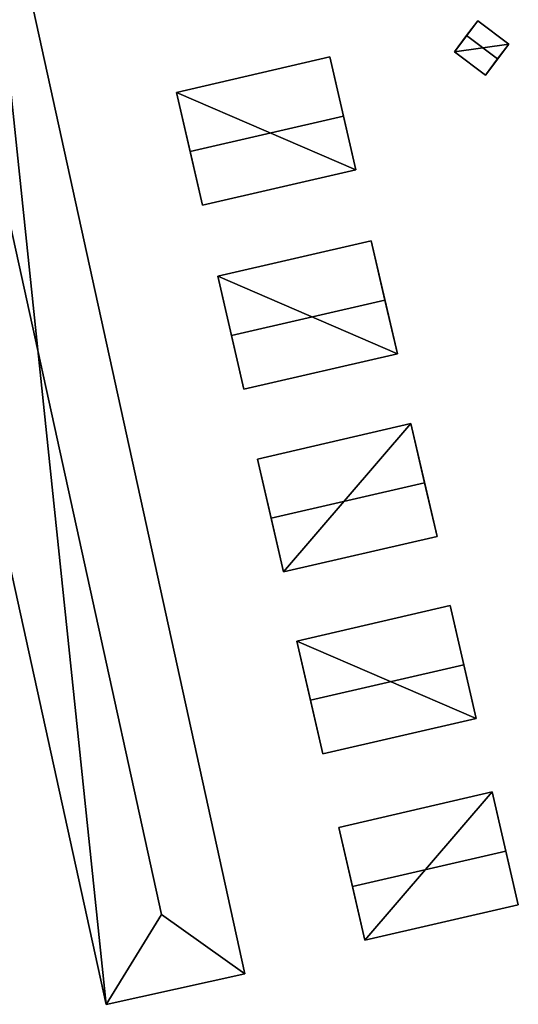
# Model space of a CAD drawing. Extents: x 532185 to 535115, y 6172701 to 6174850.
# Drawn here: x 533010 to 533062, y 6174164 to 6174268 of the extents above; entities that cross this region are included whole.
import ezdxf

# ---------------------------------------------------------------- set-up
doc = ezdxf.new("R2010")
doc.units = 0
doc.layers.add('Basic_roof', color=14, linetype='CONTINUOUS')
doc.layers.add('Basic_wall', color=252, linetype='CONTINUOUS')

msp = doc.modelspace()

# ---------------------------------------------------------------- linework, layer by layer
at = {"layer": 'Basic_roof', "color": 24}
for points in [[(533004.71, 6174297.58, 17.34), (532999.27, 6174288.63, 19.39), (533024.54, 6174173.46, 19.39), (533033.32, 6174167.2, 17.34)], [(532999.27, 6174288.63, 19.39), (532990.07, 6174294.37, 17.34), (533018.68, 6174163.98, 17.34), (533024.54, 6174173.46, 19.39)], [(533056.74, 6174266.31, 3.87), (533060.02, 6174263.84, 3.87), (533061.19, 6174265.4, 2.86), (533057.91, 6174267.87, 2.86)], [(533055.45, 6174264.59, 2.86), (533058.73, 6174262.12, 2.86), (533060.02, 6174263.84, 3.87), (533056.74, 6174266.31, 3.87)], [(533027.55, 6174254.04, 4.82), (533043.74, 6174257.78, 4.82), (533042.29, 6174264.05, 4.45), (533026.1, 6174260.3, 4.45)], [(533028.86, 6174248.38, 4.45), (533045.05, 6174252.13, 4.45), (533043.74, 6174257.78, 4.82), (533027.55, 6174254.04, 4.82)], [(533031.93, 6174234.61, 4.82), (533048.12, 6174238.36, 4.82), (533046.67, 6174244.62, 4.45), (533030.48, 6174240.88, 4.45)], [(533033.24, 6174228.96, 4.45), (533049.43, 6174232.7, 4.45), (533048.12, 6174238.36, 4.82), (533031.93, 6174234.61, 4.82)], [(533036.11, 6174215.31, 4.82), (533052.31, 6174219.06, 4.82), (533050.86, 6174225.32, 4.45), (533034.66, 6174221.57, 4.45)], [(533037.42, 6174209.65, 4.45), (533053.62, 6174213.4, 4.45), (533052.31, 6174219.06, 4.82), (533036.11, 6174215.31, 4.82)], [(533040.26, 6174196.09, 4.82), (533056.45, 6174199.83, 4.82), (533055, 6174206.1, 4.45), (533038.81, 6174202.35, 4.45)], [(533041.57, 6174190.43, 4.45), (533057.76, 6174194.18, 4.45), (533056.45, 6174199.83, 4.82), (533040.26, 6174196.09, 4.82)], [(533044.69, 6174176.41, 4.77), (533060.89, 6174180.15, 4.77), (533059.44, 6174186.42, 4.4), (533043.25, 6174182.67, 4.4)], [(533046, 6174170.75, 4.4), (533062.2, 6174174.5, 4.4), (533060.89, 6174180.15, 4.77), (533044.69, 6174176.41, 4.77)], [(533024.54, 6174173.46, 19.39), (533018.68, 6174163.98, 17.34), (533033.32, 6174167.2, 17.34), (533024.54, 6174173.46, 19.39)]]:
    msp.add_3dface(points, dxfattribs=at)
at = {"layer": 'Basic_wall', "color": 252}
for points in [[(533033.32, 6174167.2, 1.28), (533004.71, 6174297.58, 1.28), (533004.71, 6174297.58, 17.34), (533033.32, 6174167.2, 17.34)], [(532990.07, 6174294.37, 1.28), (533018.68, 6174163.98, 1.28), (533018.68, 6174163.98, 17.34), (532990.07, 6174294.37, 17.34)], [(533057.91, 6174267.87, 2.86), (533057.91, 6174267.87, 0.62), (533055.45, 6174264.59, 0.62), (533057.91, 6174267.87, 2.86)], [(533056.74, 6174266.31, 3.87), (533057.91, 6174267.87, 2.86), (533055.45, 6174264.59, 0.62), (533056.74, 6174266.31, 3.87)], [(533061.19, 6174265.4, 0.62), (533057.91, 6174267.87, 0.62), (533057.91, 6174267.87, 2.86), (533061.19, 6174265.4, 2.86)], [(533055.45, 6174264.59, 0.62), (533055.45, 6174264.59, 2.86), (533056.74, 6174266.31, 3.87), (533055.45, 6174264.59, 0.62)], [(533058.73, 6174262.12, 2.86), (533058.73, 6174262.12, 0.62), (533061.19, 6174265.4, 0.62), (533058.73, 6174262.12, 2.86)], [(533060.02, 6174263.84, 3.87), (533058.73, 6174262.12, 2.86), (533061.19, 6174265.4, 0.62), (533060.02, 6174263.84, 3.87)], [(533061.19, 6174265.4, 0.62), (533061.19, 6174265.4, 2.86), (533060.02, 6174263.84, 3.87), (533061.19, 6174265.4, 0.62)], [(533042.29, 6174264.05, 1.21), (533026.1, 6174260.3, 1.21), (533026.1, 6174260.3, 4.45), (533042.29, 6174264.05, 4.45)], [(533045.05, 6174252.13, 4.45), (533045.05, 6174252.13, 1.21), (533042.29, 6174264.05, 1.21), (533045.05, 6174252.13, 4.45)], [(533043.74, 6174257.78, 4.82), (533045.05, 6174252.13, 4.45), (533042.29, 6174264.05, 1.21), (533043.74, 6174257.78, 4.82)], [(533042.29, 6174264.05, 1.21), (533042.29, 6174264.05, 4.45), (533043.74, 6174257.78, 4.82), (533042.29, 6174264.05, 1.21)], [(533055.45, 6174264.59, 0.62), (533058.73, 6174262.12, 0.62), (533058.73, 6174262.12, 2.86), (533055.45, 6174264.59, 2.86)], [(533026.1, 6174260.3, 4.45), (533026.1, 6174260.3, 1.21), (533028.86, 6174248.38, 1.21), (533026.1, 6174260.3, 4.45)], [(533027.55, 6174254.04, 4.82), (533026.1, 6174260.3, 4.45), (533028.86, 6174248.38, 1.21), (533027.55, 6174254.04, 4.82)], [(533028.86, 6174248.38, 1.21), (533028.86, 6174248.38, 4.45), (533027.55, 6174254.04, 4.82), (533028.86, 6174248.38, 1.21)], [(533028.86, 6174248.38, 1.21), (533045.05, 6174252.13, 1.21), (533045.05, 6174252.13, 4.45), (533028.86, 6174248.38, 4.45)], [(533046.67, 6174244.62, 1.16), (533030.48, 6174240.88, 1.16), (533030.48, 6174240.88, 4.45), (533046.67, 6174244.62, 4.45)], [(533049.43, 6174232.7, 1.16), (533046.67, 6174244.62, 1.16), (533046.67, 6174244.62, 4.45), (533049.43, 6174232.7, 1.16)], [(533049.43, 6174232.7, 1.16), (533046.67, 6174244.62, 4.45), (533048.12, 6174238.36, 4.82), (533049.43, 6174232.7, 1.16)], [(533030.48, 6174240.88, 4.45), (533030.48, 6174240.88, 1.16), (533033.24, 6174228.96, 1.16), (533030.48, 6174240.88, 4.45)], [(533031.93, 6174234.61, 4.82), (533030.48, 6174240.88, 4.45), (533033.24, 6174228.96, 1.16), (533031.93, 6174234.61, 4.82)], [(533049.43, 6174232.7, 1.16), (533048.12, 6174238.36, 4.82), (533049.43, 6174232.7, 4.45), (533049.43, 6174232.7, 1.16)], [(533033.24, 6174228.96, 1.16), (533033.24, 6174228.96, 4.45), (533031.93, 6174234.61, 4.82), (533033.24, 6174228.96, 1.16)], [(533033.24, 6174228.96, 1.16), (533049.43, 6174232.7, 1.16), (533049.43, 6174232.7, 4.45), (533033.24, 6174228.96, 4.45)], [(533050.86, 6174225.32, 1.09), (533034.66, 6174221.57, 1.09), (533034.66, 6174221.57, 4.45), (533050.86, 6174225.32, 4.45)], [(533053.62, 6174213.4, 4.45), (533053.62, 6174213.4, 1.09), (533050.86, 6174225.32, 1.09), (533053.62, 6174213.4, 4.45)], [(533052.31, 6174219.06, 4.82), (533053.62, 6174213.4, 4.45), (533050.86, 6174225.32, 1.09), (533052.31, 6174219.06, 4.82)], [(533050.86, 6174225.32, 1.09), (533050.86, 6174225.32, 4.45), (533052.31, 6174219.06, 4.82), (533050.86, 6174225.32, 1.09)], [(533034.66, 6174221.57, 1.09), (533037.42, 6174209.65, 1.09), (533037.42, 6174209.65, 4.45), (533034.66, 6174221.57, 1.09)], [(533034.66, 6174221.57, 1.09), (533037.42, 6174209.65, 4.45), (533036.11, 6174215.31, 4.82), (533034.66, 6174221.57, 1.09)], [(533034.66, 6174221.57, 1.09), (533036.11, 6174215.31, 4.82), (533034.66, 6174221.57, 4.45), (533034.66, 6174221.57, 1.09)], [(533037.42, 6174209.65, 1.09), (533053.62, 6174213.4, 1.09), (533053.62, 6174213.4, 4.45), (533037.42, 6174209.65, 4.45)], [(533055, 6174206.1, 1.13), (533038.81, 6174202.35, 1.13), (533038.81, 6174202.35, 4.45), (533055, 6174206.1, 4.45)], [(533057.76, 6174194.18, 4.45), (533057.76, 6174194.18, 1.13), (533055, 6174206.1, 1.13), (533057.76, 6174194.18, 4.45)], [(533056.45, 6174199.83, 4.82), (533057.76, 6174194.18, 4.45), (533055, 6174206.1, 1.13), (533056.45, 6174199.83, 4.82)], [(533055, 6174206.1, 1.13), (533055, 6174206.1, 4.45), (533056.45, 6174199.83, 4.82), (533055, 6174206.1, 1.13)], [(533038.81, 6174202.35, 4.45), (533038.81, 6174202.35, 1.13), (533041.57, 6174190.43, 1.13), (533038.81, 6174202.35, 4.45)], [(533040.26, 6174196.09, 4.82), (533038.81, 6174202.35, 4.45), (533041.57, 6174190.43, 1.13), (533040.26, 6174196.09, 4.82)], [(533041.57, 6174190.43, 1.13), (533041.57, 6174190.43, 4.45), (533040.26, 6174196.09, 4.82), (533041.57, 6174190.43, 1.13)], [(533041.57, 6174190.43, 1.13), (533057.76, 6174194.18, 1.13), (533057.76, 6174194.18, 4.45), (533041.57, 6174190.43, 4.45)], [(533059.44, 6174186.42, 1.19), (533043.25, 6174182.67, 1.19), (533043.25, 6174182.67, 4.4), (533059.44, 6174186.42, 4.4)], [(533062.2, 6174174.5, 4.4), (533062.2, 6174174.5, 1.19), (533059.44, 6174186.42, 1.19), (533062.2, 6174174.5, 4.4)], [(533060.89, 6174180.15, 4.77), (533062.2, 6174174.5, 4.4), (533059.44, 6174186.42, 1.19), (533060.89, 6174180.15, 4.77)], [(533059.44, 6174186.42, 1.19), (533059.44, 6174186.42, 4.4), (533060.89, 6174180.15, 4.77), (533059.44, 6174186.42, 1.19)], [(533043.25, 6174182.67, 4.4), (533043.25, 6174182.67, 1.19), (533046, 6174170.75, 1.19), (533043.25, 6174182.67, 4.4)], [(533044.69, 6174176.41, 4.77), (533043.25, 6174182.67, 4.4), (533046, 6174170.75, 1.19), (533044.69, 6174176.41, 4.77)], [(533046, 6174170.75, 1.19), (533046, 6174170.75, 4.4), (533044.69, 6174176.41, 4.77), (533046, 6174170.75, 1.19)], [(533046, 6174170.75, 1.19), (533062.2, 6174174.5, 1.19), (533062.2, 6174174.5, 4.4), (533046, 6174170.75, 4.4)], [(533018.68, 6174163.98, 1.28), (533033.32, 6174167.2, 1.28), (533033.32, 6174167.2, 17.34), (533018.68, 6174163.98, 17.34)]]:
    msp.add_3dface(points, dxfattribs=at)
at = {"layer": 'footprint_base', "color": 4}
for points in [[(533004.71, 6174297.58, 1.28), (532990.07, 6174294.37, 1.28), (533018.68, 6174163.98, 1.28), (533004.71, 6174297.58, 1.28)], [(533018.68, 6174163.98, 1.28), (533033.32, 6174167.2, 1.28), (533004.71, 6174297.58, 1.28), (533018.68, 6174163.98, 1.28)], [(533061.19, 6174265.4, 0.62), (533057.91, 6174267.87, 0.62), (533055.45, 6174264.59, 0.62), (533061.19, 6174265.4, 0.62)], [(533055.45, 6174264.59, 0.62), (533058.73, 6174262.12, 0.62), (533061.19, 6174265.4, 0.62), (533055.45, 6174264.59, 0.62)], [(533045.05, 6174252.13, 1.21), (533042.29, 6174264.05, 1.21), (533026.1, 6174260.3, 1.21), (533045.05, 6174252.13, 1.21)], [(533028.86, 6174248.38, 1.21), (533045.05, 6174252.13, 1.21), (533026.1, 6174260.3, 1.21), (533028.86, 6174248.38, 1.21)], [(533049.43, 6174232.7, 1.16), (533046.67, 6174244.62, 1.16), (533030.48, 6174240.88, 1.16), (533049.43, 6174232.7, 1.16)], [(533033.24, 6174228.96, 1.16), (533049.43, 6174232.7, 1.16), (533030.48, 6174240.88, 1.16), (533033.24, 6174228.96, 1.16)], [(533050.86, 6174225.32, 1.09), (533034.66, 6174221.57, 1.09), (533037.42, 6174209.65, 1.09), (533050.86, 6174225.32, 1.09)], [(533037.42, 6174209.65, 1.09), (533053.62, 6174213.4, 1.09), (533050.86, 6174225.32, 1.09), (533037.42, 6174209.65, 1.09)], [(533057.76, 6174194.18, 1.13), (533055, 6174206.1, 1.13), (533038.81, 6174202.35, 1.13), (533057.76, 6174194.18, 1.13)], [(533041.57, 6174190.43, 1.13), (533057.76, 6174194.18, 1.13), (533038.81, 6174202.35, 1.13), (533041.57, 6174190.43, 1.13)], [(533059.44, 6174186.42, 1.19), (533043.25, 6174182.67, 1.19), (533046, 6174170.75, 1.19), (533059.44, 6174186.42, 1.19)], [(533046, 6174170.75, 1.19), (533062.2, 6174174.5, 1.19), (533059.44, 6174186.42, 1.19), (533046, 6174170.75, 1.19)]]:
    msp.add_3dface(points, dxfattribs=at)

doc.saveas('drawing.dxf')
